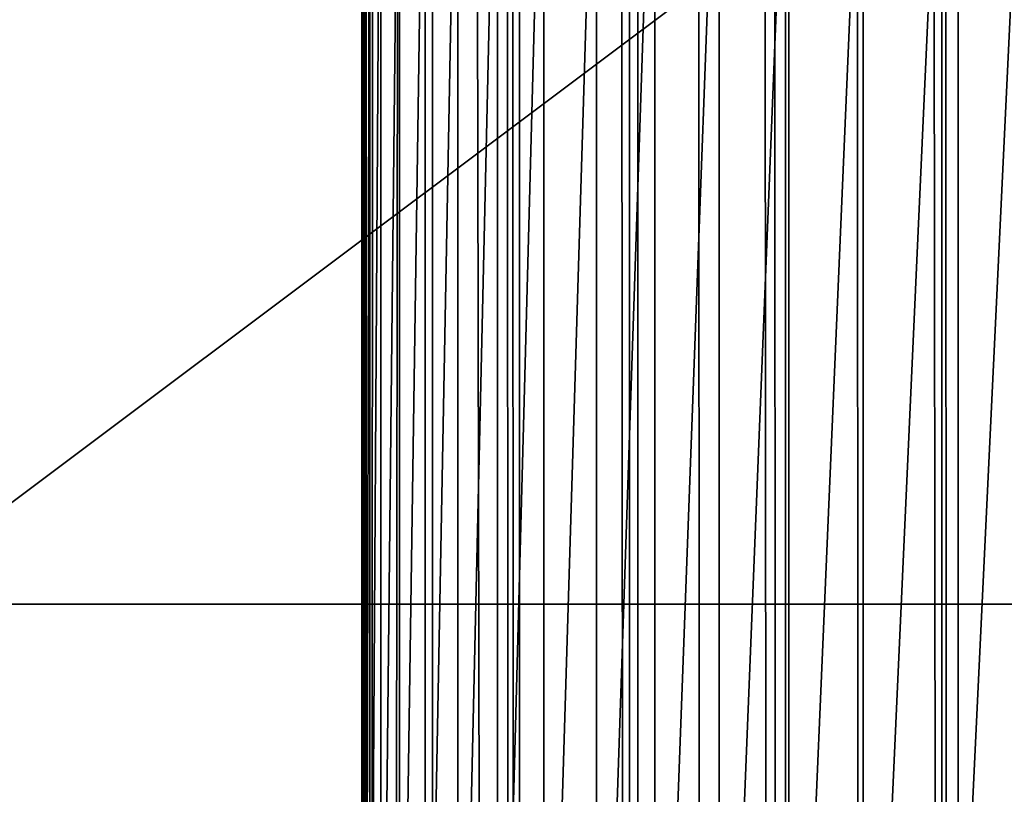
# Model space of a CAD drawing. Units: inches. Extents: x -421 to 126, y -115 to 273.
# Drawn here: x -189 to -188, y 53 to 53 of the extents above; entities that cross this region are included whole.
import ezdxf

# ---------------------------------------------------------------- set-up
doc = ezdxf.new("R2010")
doc.units = ezdxf.units.IN
doc.header["$MEASUREMENT"] = 0
doc.layers.get('0').update_dxf_attribs({"true_color": 0xffffff})
for name, color, linetype, true_color in [('element', 7, 'Continuous', 0xcc6600), ('foundations', 7, 'Continuous', 0x9fa3a3), ('konstrukcja', 7, 'Continuous', 0xd3d2ce)]:
    doc.layers.add(name, color=color, linetype=linetype, true_color=true_color)

# ---------------------------------------------------------------- blocks, each defined once
blk = doc.blocks.new('rura_gora_dwg_3')
at = {"color": 2, "true_color": 0xffff00}
mesh = blk.add_polyface(dxfattribs=at)
corners = [(19.92713006814054, 980.6620367753369), (15.24009241589897, -2.021351974690333e-12), (15.24009241565988, 981.3119600251044), (307.8513686918744, -1.155058271251619e-12), (42.1439329808917, 978.0075404621793), (64.40686263653915, 975.7726701096486), (86.70799394824127, 973.9582212797546), (109.039388230665, 972.5648398742039), (131.3930960257332, 971.5930219044621), (153.7611599313044, 971.0431133151793), (176.1356174357832, 970.9153098610577), (198.5085037511716, 971.2096570371647), (220.8718546490534, 971.9260500627402), (243.2177092947935, 973.0642339184708), (265.5381130828347, 974.623803437306), (287.8251204669548, 976.6042034486721), (310.0707977892995, 979.0047289761037), (308.9269920442109, 41.076398616839), (312.150913893164, 82.04020968025507), (332.2672261051036, 981.8245254881823), (317.5142976925256, 122.7791542314794), (325.002442779896, 163.1815696552286), (334.5948246705838, 203.1367157391712), (354.4065040003844, 985.0625892027597), (346.2651513124071, 242.5350782051216), (359.9814351512364, 281.2686688801302), (376.4807504058043, 988.717767444242), (375.7060808065414, 319.2313216844752), (393.3959881172185, 356.3189836255848), (398.4821074013952, 992.7887590539792), (413.0026702776111, 392.4300000000021), (420.4027430148344, 997.2741148533593), (434.4723867341504, 427.4653930218952), (442.2348540081771, 1002.172238159754), (457.7462904866665, 461.3291331142757), (463.9706686557747, 1007.481385354876), (482.7605893827271, 493.9284021193827), (485.6024495123349, 1013.199666505471), (509.4467209675996, 525.1738477068164), (507.122496165537, 1019.325046036064), (528.5231479776306, 1025.855343453649), (537.7315404097668, 554.9798282820799), (549.796786813045, 1032.788234123749), (567.5375209850673, 583.2646477241856), (570.93583974976, 1040.121250098132), (598.7829665726416, 609.9507793091254), (591.9327817754198, 1047.851780993187), (612.7801384652898, 1055.977074919231), (631.3822355776533, 634.965078205124), (633.4704886442028, 1064.494239460032), (665.2459756699574, 658.2389819576484), (653.8790356795646, 1073.349290492386), (667.7671725725991, 1079.409383796218), (700.2813686918012, 679.7086984142524), (681.6249949131343, 1085.214805953072), (695.5668199527364, 1090.815491714784), (709.5896230943508, 1096.210226045398), (736.3923850662007, 699.3153805744868), (723.690362172251, 1101.397838588623), (737.8659781133797, 1106.377203922316), (773.480047007323, 717.0052878853716), (752.1133956010448, 1111.147241802243), (766.4295237409221, 1115.706917396465), (780.8112567324682, 1120.055241510044), (811.4426998116955, 732.7299335405942), (795.2554745430709, 1124.19127079945), (809.7590435837694, 1128.114107977259), (824.3188173897796, 1131.822902006839), (850.1762904867217, 746.4462173794134), (838.9316373035624, 1135.31684828703), (853.5943331588078, 1138.595188826533), (889.5746529527471, 758.1165440212445), (868.3037239697333, 1141.657212408533), (883.0566186192206, 1144.502254744884), (897.8498165534444, 1147.129698620269), (929.5297990367463, 767.7089259119366), (912.6801084746035, 1149.538974026092), (927.5442770369285, 1151.729558284096), (942.4390975456987, 1153.700976159818), (969.9322144605692, 775.1970709995005), (957.3613386574061, 1155.452799965685), (972.3077630785448, 1156.984649653738), (1010.671159011692, 780.5604547987425), (987.2751282695491, 1158.296192898119), (1002.260187147903, 1159.387145167204), (1017.259688792578, 1160.257269785236), (1051.634970075045, 783.7843766474756), (1032.270379149141, 1160.906377983788), (1047.289001736495, 1161.334328942611), (1062.31229835161, 1161.541029820246), (1092.711368691754, 784.859999999998), (1077.337009778169, 1161.526435774142), (1092.711368691486, 1161.285030915914), (1108.085727604749, 1161.526435774134), (1133.787767308669, 783.7843766474791), (1123.110439031261, 1161.541029820239), (1138.133735646302, 1161.334328942609), (1174.751578372278, 780.5604547987425), (1153.152358233139, 1160.906377983806), (1168.163048589944, 1160.257269785271), (1183.162550234562, 1159.387145167257), (1215.490522923411, 775.1970709995057), (1198.147609112647, 1158.296192898217), (1213.114974303402, 1156.984649653856), (1228.061398724155, 1155.452799965848), (1255.892938347188, 767.7089259119377), (1242.983639835796, 1153.700976160013), (1257.87846034463, 1151.729558284345), (1295.84808443093, 758.1165440212393), (1272.742628906835, 1149.538974026388), (1287.572920827755, 1147.129698620623), (1302.366118761647, 1144.502254745305), (1335.246446896871, 746.4462173794151), (1317.11901341141, 1141.65721240901), (1331.828404222108, 1138.59518882707), (1346.491100077269, 1135.316848287645), (1373.980037571853, 732.7299335406005), (1361.10391999079, 1131.822902007549), (1375.663693797006, 1128.114107978034), (1411.942690376298, 717.005287885375), (1390.167262837491, 1124.191270800314), (1404.611480647837, 1120.055241511008), (1418.993213639318, 1115.706917397505), (1449.03035231739, 699.3153805744828), (1433.309341779082, 1111.147241803374), (1447.556759266506, 1106.377203923572), (1461.732375207627, 1101.397838589977), (1485.141368691737, 679.7086984142547), (1475.833114285277, 1096.210226046833), (1489.855917426632, 1090.815491716386), (1520.176761713673, 658.2389819576478), (1503.797742466237, 1085.214805954771), (1517.655564806455, 1079.409383798022), (1531.543701700442, 1073.349290493968), (1554.040501806246, 634.9650782051251), (1551.952248734805, 1064.494239461884), (1572.642598913774, 1055.977074920932), (1586.639770811498, 609.9507793091185), (1593.489955603914, 1047.851780994778), (1617.885216398565, 583.2646477241937), (1614.486897629645, 1040.121250099558), (1635.625950566444, 1032.788234125057), (1647.691196973935, 554.9798282820741), (1656.899589402062, 1025.855343454807), (1675.976016415973, 525.1738477068146), (1678.300241214237, 1019.325046037132), (1702.662148000968, 493.9284021193787), (1699.820287867378, 1013.199666506426), (1721.452068724186, 1007.481385355713), (1727.676446896873, 461.3291331142746), (1743.187883371904, 1002.172238160487), (1750.950350649516, 427.4653930219004), (1765.019994365248, 997.2741148539998), (1772.420067106, 392.4300000000032), (1786.940629978777, 992.7887590545308), (1792.026749266118, 356.3189836255877), (1808.941986974969, 988.7177674447214), (1809.716656577163, 319.2313216844758), (1831.016233380582, 985.0625892031553), (1825.44130223253, 281.2686688801273), (1839.157586071249, 242.5350782051214), (1853.155511276077, 981.8245254885069), (1850.827912712999, 203.1367157391657), (1860.420294603848, 163.181569655226), (1875.351939591806, 979.0047289763625), (1867.908439691335, 122.7791542314774), (1873.271823490566, 82.04020968025306), (1876.495745339345, 41.07639861683467), (1897.597616914668, 976.6042034488743), (1877.571368691922, 2.598881110316142e-12), (2170.182644967631, 2.887645678129047e-13), (1919.884624298826, 974.6238034374534), (1942.205028086906, 973.0642339185777), (1964.550882732979, 971.926050062799), (1986.914233630905, 971.2096570371987), (2009.28711994634, 970.9153098610606), (2031.661577451096, 971.0431133151673), (2054.029641357018, 971.5930219044351), (2076.383349151839, 972.5648398741675), (2098.714743434851, 973.9582212797171), (2121.015874746619, 975.7726701096168), (2143.27880440221, 978.0075404621556), (2165.495607315536, 980.6620367753416), (2170.182644967776, 981.3119600251224)]
mesh.append_faces([[corners[k] for k in face] for face in [(0, 1, 2), (170, 182, 183)]], dxfattribs={"vtx0": -1, "color": 2})
mesh.append_faces([[corners[k] for k in face] for face in [(1, 0, 3), (3, 16, 17), (17, 16, 18), (18, 19, 20), (20, 19, 21), (21, 19, 22), (22, 23, 24), (24, 23, 25), (25, 26, 27), (27, 26, 28), (28, 29, 30), (30, 31, 32), (32, 33, 34), (34, 35, 36), (36, 37, 38), (38, 40, 41), (41, 42, 43), (43, 44, 45), (45, 47, 48), (48, 49, 50), (50, 52, 53), (53, 56, 57), (57, 59, 60), (60, 63, 64), (64, 67, 68), (68, 70, 71), (71, 74, 75), (75, 78, 79), (79, 81, 82), (82, 85, 86), (86, 89, 90), (90, 93, 94), (94, 96, 97), (97, 100, 101), (101, 104, 105), (105, 107, 108), (108, 111, 112), (112, 115, 116), (116, 118, 119), (119, 122, 123), (123, 126, 127), (127, 129, 130), (130, 133, 134), (134, 136, 137), (137, 138, 139), (139, 141, 142), (142, 143, 144), (144, 145, 146), (146, 148, 149), (149, 150, 151), (151, 152, 153), (153, 154, 155), (155, 156, 157), (157, 158, 159), (159, 158, 160), (160, 161, 162), (162, 161, 163), (163, 164, 165), (165, 164, 166), (166, 164, 167), (167, 168, 169), (169, 168, 170)]], dxfattribs={"vtx0": -1, "vtx1": -1, "color": 2})
mesh.append_faces([[corners[k] for k in face] for face in [(3, 0, 4), (3, 4, 5), (3, 5, 6), (3, 6, 7), (3, 7, 8), (3, 8, 9), (3, 9, 10), (3, 10, 11), (3, 11, 12), (3, 12, 13), (3, 13, 14), (3, 14, 15), (3, 15, 16), (18, 16, 19), (22, 19, 23), (25, 23, 26), (28, 26, 29), (30, 29, 31), (32, 31, 33), (34, 33, 35), (36, 35, 37), (38, 37, 39), (38, 39, 40), (41, 40, 42), (43, 42, 44), (45, 44, 46), (45, 46, 47), (48, 47, 49), (50, 49, 51), (50, 51, 52), (53, 52, 54), (53, 54, 55), (53, 55, 56), (57, 56, 58), (57, 58, 59), (60, 59, 61), (60, 61, 62), (60, 62, 63), (64, 63, 65), (64, 65, 66), (64, 66, 67), (68, 67, 69), (68, 69, 70), (71, 70, 72), (71, 72, 73), (71, 73, 74), (75, 74, 76), (75, 76, 77), (75, 77, 78), (79, 78, 80), (79, 80, 81), (82, 81, 83), (82, 83, 84), (82, 84, 85), (86, 85, 87), (86, 87, 88), (86, 88, 89), (90, 89, 91), (90, 91, 92), (90, 92, 93), (94, 93, 95), (94, 95, 96), (97, 96, 98), (97, 98, 99), (97, 99, 100), (101, 100, 102), (101, 102, 103), (101, 103, 104), (105, 104, 106), (105, 106, 107), (108, 107, 109), (108, 109, 110), (108, 110, 111), (112, 111, 113), (112, 113, 114), (112, 114, 115), (116, 115, 117), (116, 117, 118), (119, 118, 120), (119, 120, 121), (119, 121, 122), (123, 122, 124), (123, 124, 125), (123, 125, 126), (127, 126, 128), (127, 128, 129), (130, 129, 131), (130, 131, 132), (130, 132, 133), (134, 133, 135), (134, 135, 136), (137, 136, 138), (139, 138, 140), (139, 140, 141), (142, 141, 143), (144, 143, 145), (146, 145, 147), (146, 147, 148), (149, 148, 150), (151, 150, 152), (153, 152, 154), (155, 154, 156), (157, 156, 158), (160, 158, 161), (163, 161, 164), (167, 164, 168), (170, 168, 171), (170, 171, 172), (170, 172, 173), (170, 173, 174), (170, 174, 175), (170, 175, 176), (170, 176, 177), (170, 177, 178), (170, 178, 179), (170, 179, 180), (170, 180, 181), (170, 181, 182)]], dxfattribs={"vtx0": -1, "vtx2": -1, "color": 2})
mesh = blk.add_polyface(dxfattribs=at)
corners = [(286.5528826060337, 989.5366687515974, 7.277166002445447), (308.4865801785444, 992.4916299517878, 8.32123524400391), (308.5547959113961, 991.9108897643284, 7.277166002333407), (286.4956355543264, 990.1185925667033, 8.321235244022391)]
mesh.append_faces([[corners[k] for k in face] for face in [(0, 1, 2), (1, 0, 3)]], dxfattribs={"vtx0": -1, "color": 2})
mesh = blk.add_polyface(dxfattribs=at)
corners = [(286.6179734271744, 988.8750119874127, 6.282190850310863), (308.5547959113961, 991.9108897643284, 7.277166002333407), (308.632358299882, 991.2505788038832, 6.282190850235784), (286.5528826060337, 989.5366687515974, 7.277166002445447)]
mesh.append_faces([[corners[k] for k in face] for face in [(0, 1, 2), (1, 0, 3)]], dxfattribs={"vtx0": -1, "color": 2})
mesh = blk.add_polyface(dxfattribs=at)
corners = [(286.6905067113869, 988.1377016081286, 5.342444140089937), (308.632358299882, 991.2505788038832, 6.282190850235784), (308.7187891458162, 990.5147681070864, 5.342444140016014), (286.6179734271744, 988.8750119874127, 6.282190850310863)]
mesh.append_faces([[corners[k] for k in face] for face in [(0, 1, 2), (1, 0, 3)]], dxfattribs={"vtx0": -1, "color": 2})
mesh = blk.add_polyface(dxfattribs=at)
corners = [(286.7700352665719, 987.3292833774198, 4.463719722804663), (308.7187891458162, 990.5147681070864, 5.342444140016014), (308.8135555750563, 989.7079941915707, 4.463719722712258), (286.6905067113869, 988.1377016081286, 5.342444140089937)]
mesh.append_faces([[corners[k] for k in face] for face in [(0, 1, 2), (1, 0, 3)]], dxfattribs={"vtx0": -1, "color": 2})
mesh = blk.add_polyface(dxfattribs=at)
corners = [(308.8135555750563, 989.7079941915707, 4.463719722712258), (286.8560687728829, 986.4547414624914, 3.651435226550084), (286.7700352665719, 987.3292833774198, 4.463719722804663), (308.9160733205361, 988.8352310868021, 3.651435226439198)]
mesh.append_faces([[corners[k] for k in face] for face in [(0, 1, 2), (1, 0, 3)]], dxfattribs={"vtx0": -1, "color": 2})
mesh = blk.add_polyface(dxfattribs=at)
corners = [(308.9160733205361, 988.8352310868021, 3.651435226439198), (286.9480768051204, 985.5194677050777, 2.910598655695066), (286.8560687728829, 986.4547414624914, 3.651435226550084), (309.0257103261285, 987.9018596675535, 2.910598655603817)]
mesh.append_faces([[corners[k] for k in face] for face in [(0, 1, 2), (1, 0, 3)]], dxfattribs={"vtx0": -1, "color": 2})
mesh = blk.add_polyface(dxfattribs=at)
corners = [(309.0257103261285, 987.9018596675535, 2.910598655603817), (287.0454921030312, 984.5292283788964, 2.245777513791818), (286.9480768051204, 985.5194677050777, 2.910598655695066), (309.1417906437076, 986.9136344789927, 2.245777513699413)]
mesh.append_faces([[corners[k] for k in face] for face in [(0, 1, 2), (1, 0, 3)]], dxfattribs={"vtx0": -1, "color": 2})
mesh = blk.add_polyface(dxfattribs=at)
corners = [(309.1417906437076, 986.9136344789927, 2.245777513699413), (287.1477140692463, 983.4901286386802, 1.661070644034899), (287.0454921030312, 984.5292283788964, 2.245777513791818), (309.263598599088, 985.8766482580271, 1.661070644143474)]
mesh.append_faces([[corners[k] for k in face] for face in [(0, 1, 2), (1, 0, 3)]], dxfattribs={"vtx0": -1, "color": 2})
mesh = blk.add_polyface(dxfattribs=at)
corners = [(309.263598599088, 985.8766482580271, 1.661070644143474), (287.2541124711923, 982.4085748798647, 1.160082959426536), (287.1477140692463, 983.4901286386802, 1.661070644034899), (309.390383206094, 984.7972943695447, 1.160082959319116)]
mesh.append_faces([[corners[k] for k in face] for face in [(0, 1, 2), (1, 0, 3)]], dxfattribs={"vtx0": -1, "color": 2})
mesh = blk.add_polyface(dxfattribs=at)
corners = [(309.390383206094, 984.7972943695447, 1.160082959319116), (287.3640313271338, 981.2912352410267, 0.7459032149253472), (287.2541124711923, 982.4085748798647, 1.160082959426536), (309.521362794994, 983.6822273891896, 0.7459032148329425)]
mesh.append_faces([[corners[k] for k in face] for face in [(0, 1, 2), (1, 0, 3)]], dxfattribs={"vtx0": -1, "color": 2})
mesh = blk.add_polyface(dxfattribs=at)
corners = [(309.521362794994, 983.6822273891896, 0.7459032148329425), (287.4767929509988, 980.1449984925961, 0.4210849665313526), (287.3640313271338, 981.2912352410267, 0.7459032149253472), (309.6557298334625, 982.5383220756898, 0.4210849666433933)]
mesh.append_faces([[corners[k] for k in face] for face in [(0, 1, 2), (1, 0, 3)]], dxfattribs={"vtx0": -1, "color": 2})
mesh = blk.add_polyface(dxfattribs=at)
corners = [(309.6557298334625, 982.5383220756898, 0.4210849666433933), (287.5917021299091, 978.976931565284, 0.1876308272445749), (287.4767929509988, 980.1449984925961, 0.4210849665313526), (309.792655904123, 981.3726309856914, 0.1876308271706512)]
mesh.append_faces([[corners[k] for k in face] for face in [(0, 1, 2), (1, 0, 3)]], dxfattribs={"vtx0": -1, "color": 2})
mesh = blk.add_polyface(dxfattribs=at)
corners = [(309.792655904123, 981.3726309856914, 0.1876308271706512), (287.7080504105206, 977.7942359801197, 0.04698011877829231), (287.5917021299091, 978.976931565284, 0.1876308272445749), (309.9312968116243, 980.1923409923971, 0.04698011870552364)]
mesh.append_faces([[corners[k] for k in face] for face in [(0, 1, 2), (1, 0, 3)]], dxfattribs={"vtx0": -1, "color": 2})
mesh = blk.add_polyface(dxfattribs=at)
corners = [(309.9312968116243, 980.1923409923971, 0.04698011870552364), (287.8251204669548, 976.6042034486721), (287.7080504105206, 977.7942359801197, 0.04698011877829231), (310.0707977892995, 979.0047289761037)]
mesh.append_faces([[corners[k] for k in face] for face in [(0, 1, 2), (1, 0, 3)]], dxfattribs={"vtx0": -1, "color": 2})
mesh = blk.add_polyface(dxfattribs=at)
corners = [(307.8513686918744, -1.155058271251619e-12), (14.04436854591425, 0, 0.04698011877713725), (15.24009241589897, -2.021351974690333e-12), (307.8513686918935, -1.155058271251619e-12, 45.41547539945005), (12.85601671165291, -1.155058271251619e-12, 0.187630827227249), (11.68236349667539, -1.155058271251619e-12, 0.4210849665891055), (10.53064486351446, 1.443822839064523e-12, 0.7459032148895404), (9.407961540544632, 0, 1.160082959263673), (8.321235243837293, 3.176410245941952e-12, 1.661070644088031), (7.277166002298466, -4.620233085006476e-12, 2.245777513660141), (6.282190850244736, 2.887645678129047e-13, 2.910598655566855), (5.342444139923609, 1.155058271251619e-12, 3.651435226605527), (4.463719722664901, -2.887645678129047e-13, 4.463719722675296), (3.651435226494352, -2.887645678129047e-13, 5.342444139964036), (2.910598655594577, 2.310116542503238e-12, 6.282190850176876), (2.24577751361365, -8.662937034387142e-13, 7.277166002519371), (1.661070644077636, -1.732587406877428e-12, 8.32123524389649), (1.160082959236818, 4.042703949380666e-12, 9.407961540581882), (0.7459032147870289, 3.176410245941952e-12, 10.53064486353439), (0.4210849663578051, 2.310116542503238e-12, 11.68236349675278), (0.1876308271068342, 2.310116542503238e-12, 12.85601671172597), (0.0469801185550773, 2.310116542503238e-12, 14.04436854621832), (8.200913725886494e-11, 0, 15.24009241593507), (-8.374172466574236e-12, 0, 30.17538298341911), (0.04698011875836755, 2.310116542503238e-12, 31.37110685315434), (0.1876308271149196, 2.310116542503238e-12, 32.55945868770213), (0.4210849664040074, 1.155058271251619e-12, 33.73311190269727), (0.7459032147965582, 2.021351974690333e-12, 34.88483053582095), (1.160082959245192, -8.662937034387142e-13, 36.00751385877346), (1.661070644088031, -1.732587406877428e-12, 37.09424015547964), (2.245777513624046, -8.662937034387142e-13, 38.13830939701962), (2.9105986555657, 2.310116542503238e-12, 39.13328454917384), (3.651435226328024, -2.887645678129047e-13, 40.07303125941209), (4.463719722758172, -2.887645678129047e-13, 40.95175567668235), (5.342444140089649, 1.155058271251619e-12, 41.76404017293577), (6.282190850310574, 2.887645678129047e-13, 42.50487674387973), (7.277166002481254, 0, 43.16969788584073), (8.321235244022102, 3.176410245941952e-12, 43.75440475532275), (9.407961540709804, 0, 44.25539244014711), (10.53064486366347, 2.310116542503238e-12, 44.66957218463212), (11.68236349666615, -1.155058271251619e-12, 44.99439043282398), (12.85601671165147, -1.155058271251619e-12, 45.22784457229672), (14.04436854610946, 0, 45.3684952807838), (15.24009241588973, -8.662937034387142e-13, 45.4154753994281)]
mesh.append_faces([[corners[k] for k in face] for face in [(0, 1, 2), (42, 3, 43)]], dxfattribs={"vtx0": -1, "color": 2})
mesh.append_faces([[corners[k] for k in face] for face in [(1, 3, 4), (4, 3, 5), (5, 3, 6), (6, 3, 7), (7, 3, 8), (8, 3, 9), (9, 3, 10), (10, 3, 11), (11, 3, 12), (12, 3, 13), (13, 3, 14), (14, 3, 15), (15, 3, 16), (16, 3, 17), (17, 3, 18), (18, 3, 19), (19, 3, 20), (20, 3, 21), (21, 3, 22), (22, 3, 23), (23, 3, 24), (24, 3, 25), (25, 3, 26), (26, 3, 27), (27, 3, 28), (28, 3, 29), (29, 3, 30), (30, 3, 31), (31, 3, 32), (32, 3, 33), (33, 3, 34), (34, 3, 35), (35, 3, 36), (36, 3, 37), (37, 3, 38), (38, 3, 39), (39, 3, 40), (40, 3, 41), (41, 3, 42)]], dxfattribs={"vtx0": -1, "vtx1": -1, "color": 2})
mesh.append_faces([[corners[k] for k in face] for face in [(1, 0, 3)]], dxfattribs={"vtx0": -1, "vtx2": -1, "color": 2})
blk = doc.blocks.new('dolna_dwg_2')
at = {"color": 2, "true_color": 0xffff00}
mesh = blk.add_polyface(dxfattribs=at)
corners = [(21834.22726770596, 11867.26726770594, -0.2723942998438272), (26.9491740943701, 11860.25082590535, -0.3134991388293347), (19.93273229406204, 11867.26726770593, -0.2723942998438633), (34.92698159682797, 11852.27301840322, -0.3526711513757027), (21827.21082590504, 11860.25082590535, -0.3134991388293707), (21819.23301840347, 11852.27301840322, -0.3526711513750891)]
mesh.append_faces([[corners[k] for k in face] for face in [(0, 1, 2), (3, 4, 5)]], dxfattribs={"vtx0": -1, "color": 2})
mesh.append_faces([[corners[k] for k in face] for face in [(1, 0, 3)]], dxfattribs={"vtx0": -1, "vtx1": -1, "color": 2})
mesh.append_faces([[corners[k] for k in face] for face in [(3, 0, 4)]], dxfattribs={"vtx0": -1, "vtx2": -1, "color": 2})
mesh = blk.add_polyface(dxfattribs=at)
corners = [(21819.23301840347, 11852.27301840322, -0.3526711513750891), (43.81696896475496, 11843.38303103567, -0.3896688289984104), (34.92698159682797, 11852.27301840322, -0.3526711513757027), (53.56432646913214, 11833.63567353105, -0.424264068712101), (21810.34303103586, 11843.38303103568, -0.3896688289978328), (21800.59567353117, 11833.63567353105, -0.4242640687115596)]
mesh.append_faces([[corners[k] for k in face] for face in [(0, 1, 2), (3, 4, 5)]], dxfattribs={"vtx0": -1, "color": 2})
mesh.append_faces([[corners[k] for k in face] for face in [(1, 0, 3)]], dxfattribs={"vtx0": -1, "vtx1": -1, "color": 2})
mesh.append_faces([[corners[k] for k in face] for face in [(3, 0, 4)]], dxfattribs={"vtx0": -1, "vtx2": -1, "color": 2})
mesh = blk.add_polyface(dxfattribs=at)
corners = [(21800.59567353117, 11833.63567353105, -0.4242640687115596), (64.1089584103064, 11823.09104158971, -0.4562435793596887), (53.56432646913214, 11833.63567353105, -0.424264068712101), (75.38585362605063, 11811.81414637399, -0.4854101966244344), (21790.05104158969, 11823.09104158971, -0.4562435793596527), (21778.77414637422, 11811.81414637399, -0.4854101966249758)]
mesh.append_faces([[corners[k] for k in face] for face in [(0, 1, 2), (3, 4, 5)]], dxfattribs={"vtx0": -1, "color": 2})
mesh.append_faces([[corners[k] for k in face] for face in [(1, 0, 3)]], dxfattribs={"vtx0": -1, "vtx1": -1, "color": 2})
mesh.append_faces([[corners[k] for k in face] for face in [(3, 0, 4)]], dxfattribs={"vtx0": -1, "vtx2": -1, "color": 2})
mesh = blk.add_polyface(dxfattribs=at)
corners = [(21778.77414637422, 11811.81414637399, -0.4854101966249758), (87.32548630719779, 11799.87451369287, -0.5115840986120429), (75.38585362605063, 11811.81414637399, -0.4854101966244344), (99.85424464791551, 11787.34575535213, -0.5346039145125906), (21754.30575535207, 11787.34575535214, -0.5346039145125906), (21766.8345136931, 11799.87451369287, -0.5115840986120429)]
mesh.append_faces([[corners[k] for k in face] for face in [(0, 1, 2), (4, 0, 5)]], dxfattribs={"vtx0": -1, "color": 2})
mesh.append_faces([[corners[k] for k in face] for face in [(1, 0, 3), (3, 0, 4)]], dxfattribs={"vtx0": -1, "vtx1": -1, "color": 2})
mesh = blk.add_polyface(dxfattribs=at)
corners = [(21754.30575535207, 11787.34575535214, -0.5346039145125906), (112.8948846865818, 11774.30511531321, -0.5543277195066094), (99.85424464791551, 11787.34575535213, -0.5346039145125906), (126.3670065416512, 11760.83299345838, -0.5706339097765931), (15647.75596209573, 11760.83299345838, -0.5706339097765931), (21727.79299345835, 11760.83299345838, -0.5706339097765931)]
mesh.append_faces([[corners[k] for k in face] for face in [(0, 1, 2), (4, 0, 5)]], dxfattribs={"vtx0": -1, "color": 2})
mesh.append_faces([[corners[k] for k in face] for face in [(1, 0, 3), (3, 0, 4)]], dxfattribs={"vtx0": -1, "vtx1": -1, "color": 2})
mesh = blk.add_polyface(dxfattribs=at)
corners = [(15647.75596209572, 11732.92869288136, -0.592613004356781), (168.5314465486398, 11718.66855345133, -0.5981504002395286), (154.2713071189216, 11732.92869288135, -0.592613004356781), (21685.62855345136, 11718.66855345134, -0.5981504002395286), (15647.75596209573, 11760.83299345838, -0.5706339097765931), (21727.79299345835, 11760.83299345838, -0.5706339097765931), (21699.88869288137, 11732.92869288136, -0.592613004356781)]
mesh.append_faces([[corners[k] for k in face] for face in [(0, 1, 2), (3, 5, 6)]], dxfattribs={"vtx0": -1, "color": 2})
mesh.append_faces([[corners[k] for k in face] for face in [(1, 0, 3)]], dxfattribs={"vtx0": -1, "vtx1": -1, "color": 2})
mesh.append_faces([[corners[k] for k in face] for face in [(3, 0, 4), (3, 4, 5)]], dxfattribs={"vtx0": -1, "vtx2": -1, "color": 2})
mesh = blk.add_polyface(dxfattribs=at)
corners = [(168.5314465486398, 11718.66855345133, -0.5981504002395286), (5094.433522758198, 5251.738477068164, -0.5999999999998635), (168.5314465489355, 1.84809323400259e-11, -0.5981504002395286), (5675.341522932197, 5832.646477241902, -0.5999999999998635), (6313.788668857235, 6349.650782051213, -0.5999999999998635), (7002.780000000291, 6797.086984142564, -0.5999999999998635), (7734.76678315541, 7170.052878853725, -0.5999999999997553), (8501.729217949223, 7464.462173794152, -0.5999999999997914), (21685.62855345136, 11718.66855345134, -0.5981504002395286), (4577.429217948918, 4613.291331142709, -0.5999999999998635), (4129.993015857693, 3924.300000000016, -0.5999999999998635), (3757.027121146319, 3192.313216844712, -0.5999999999998635), (3462.617826206042, 2425.35078205123, -0.5999999999992861), (3249.990740880838, 1631.815696552248, -0.5999999999998635), (3121.475452012655, 820.4020968024977, -0.5999999999998635), (3078.480000000296, 9.240466170012951e-12, -0.5999999999999719), (9295.264303447535, 7677.089259119349, -0.5999999999992861), (10106.67790319769, 7805.604547987431, -0.5999999999998635), (10927.08, 7848.600000000002, -0.5999999999998635), (11747.48209680259, 7805.604547987424, -0.5999999999997914), (12558.89569655216, 7677.089259119363, -0.5999999999998635), (13352.43078205168, 7464.462173794134, -0.5999999999998635), (14119.39321684488, 7170.052878853725, -0.5999999999998635), (14851.3800000003, 6797.086984142538, -0.5999999999998274), (15540.37133114277, 6349.650782051225, -0.5999999999998274), (16178.81847706809, 5832.64647724189, -0.5999999999998635), (16759.72647724209, 5251.738477068126, -0.5999999999998635), (17276.73078205138, 4613.291331142706, -0.5999999999998635), (17724.16698414258, 3924.300000000002, -0.5999999999998635), (18097.13287885368, 3192.313216844745, -0.5999999999998635), (18391.54217379426, 2425.35078205122, -0.5999999999998635), (18604.16925911915, 1631.815696552267, -0.5999999999998635), (18732.68454798734, 820.4020968025069, -0.5999999999998997), (18775.67999999999, 0, -0.5999999999998635), (21685.62855345166, 0, -0.5981504002396008)]
mesh.append_faces([[corners[k] for k in face] for face in [(2, 14, 15), (33, 8, 34)]], dxfattribs={"vtx0": -1, "color": 2})
mesh.append_faces([[corners[k] for k in face] for face in [(0, 1, 2), (1, 0, 3), (3, 0, 4), (4, 0, 5), (5, 0, 6), (6, 0, 7), (7, 8, 16), (16, 8, 17), (17, 8, 18), (18, 8, 19), (19, 8, 20), (20, 8, 21), (21, 8, 22), (22, 8, 23), (23, 8, 24), (24, 8, 25), (25, 8, 26), (26, 8, 27), (27, 8, 28), (28, 8, 29), (29, 8, 30), (30, 8, 31), (31, 8, 32), (32, 8, 33)]], dxfattribs={"vtx0": -1, "vtx1": -1, "color": 2})
mesh.append_faces([[corners[k] for k in face] for face in [(7, 0, 8), (2, 1, 9), (2, 9, 10), (2, 10, 11), (2, 11, 12), (2, 12, 13), (2, 13, 14)]], dxfattribs={"vtx0": -1, "vtx2": -1, "color": 2})
mesh = blk.add_polyface(dxfattribs=at)
corners = [(21685.62855345166, 0, -0.5981504002396008), (18775.6800000006, 0, 0.898688640819355), (18775.67999999999, 0, -0.5999999999998635), (21699.88869288137, 9.240466170012951e-12, -0.5926130043568532), (21727.79299345865, 4.620233085006476e-12, -0.5706339097766653), (21754.30575535238, -4.620233085006476e-12, -0.5346039145126628), (21766.8345136931, 0, -0.5115840986120429), (21790.05104158998, 4.620233085006476e-12, -0.4562435793596887), (21800.59567353118, 9.240466170012951e-12, -0.4242640687116318), (21810.34303103615, 9.240466170012951e-12, -0.3896688289979051), (21819.23301840348, 1.386069925501943e-11, -0.3526711513751252), (21827.21082590534, 0, -0.3134991388294429), (21834.22726770596, -9.240466170012951e-12, -0.2723942998438633), (21840.23908510821, 4.620233085006476e-12, -0.2296100594187646), (21845.20921325837, 4.620233085006476e-12, -0.1854101966250801), (21849.1070096638, 4.620233085006476e-12, -0.1400672183135106), (21851.90844311403, 0, -0.0938606790242278), (21853.59624183944, 0, -0.0470754574364264), (21854.16, 0), (21854.15999999999, 0, 0.2986886408189139), (21853.59624183944, 0, 0.3457640982559178), (21851.90844311403, 0, 0.3925493198429973), (21849.1070096641, 4.620233085006476e-12, 0.4387558591322801), (21845.20921325836, 4.620233085006476e-12, 0.484098837443994), (21840.2390851082, 4.620233085006476e-12, 0.5282987002382561), (21834.22726770626, -9.240466170012951e-12, 0.5710829406627772), (21827.21082590563, 0, 0.6121877796489343), (21819.23301840348, 1.386069925501943e-11, 0.6513597921946166), (21810.34303103615, 9.240466170012951e-12, 0.6883574698172521), (21800.59567353116, 9.240466170012951e-12, 0.7229527095310871), (21790.05104158998, 4.620233085006476e-12, 0.7549322201791802), (21766.83451369309, 0, 0.8102727394314622), (21741.26511531372, 9.240466170012951e-12, 0.8530163603260286), (21713.97244989897, 0, 0.8821105930579921), (21685.62855345166, 0, 0.8968390410589479)]
mesh.append_faces([[corners[k] for k in face] for face in [(0, 1, 2), (1, 33, 34)]], dxfattribs={"vtx0": -1, "color": 2})
mesh.append_faces([[corners[k] for k in face] for face in [(1, 0, 3), (1, 3, 4), (1, 4, 5), (1, 5, 6), (1, 6, 7), (1, 7, 8), (1, 8, 9), (1, 9, 10), (1, 10, 11), (1, 11, 12), (1, 12, 13), (1, 13, 14), (1, 14, 15), (1, 15, 16), (1, 16, 17), (1, 17, 18), (1, 18, 19), (1, 19, 20), (1, 20, 21), (1, 21, 22), (1, 22, 23), (1, 23, 24), (1, 24, 25), (1, 25, 26), (1, 26, 27), (1, 27, 28), (1, 28, 29), (1, 29, 30), (1, 30, 31), (1, 31, 32), (1, 32, 33)]], dxfattribs={"vtx0": -1, "vtx2": -1, "color": 2})
blk = doc.blocks.new('Grupa_18')
at = {"layer": 'element', "color": 250, "true_color": 0x1c1c1c}
mesh = blk.add_polyface(dxfattribs=at)
corners = [(52.61132665446539, -25.655, 18.18042899591962), (54.11087376364537, -27.65499999999999, 23.51542617596601), (52.61132665446541, -27.65499999999999, 18.18042899591962), (54.11087376364535, -25.655, 23.51542617596601)]
mesh.append_faces([[corners[k] for k in face] for face in [(0, 1, 2), (1, 0, 3)]], dxfattribs={"vtx0": -1, "color": 250})
mesh = blk.add_polyface(dxfattribs=at)
corners = [(54.46844388646563, -25.655, 29.04561424248051), (53.66840949274714, -27.65499999999999, 34.52929744016983), (54.46844388646565, -27.65499999999999, 29.04561424248051), (53.66840949274712, -25.65499999999998, 34.52929744016983)]
mesh.append_faces([[corners[k] for k in face] for face in [(0, 1, 2), (1, 0, 3)]], dxfattribs={"vtx0": -1, "color": 250})
mesh = blk.add_polyface(dxfattribs=at)
corners = [(54.11087376364535, -25.655, 23.51542617596601), (54.46844388646565, -27.65499999999999, 29.04561424248051), (54.11087376364537, -27.65499999999999, 23.51542617596601), (54.46844388646563, -25.655, 29.04561424248051)]
mesh.append_faces([[corners[k] for k in face] for face in [(0, 1, 2), (1, 0, 3)]], dxfattribs={"vtx0": -1, "color": 250})
blk = doc.blocks.new('Group_4')
at = {"layer": 'element', "color": 250, "true_color": 0x1c1c1c}
blk.add_blockref('Grupa_18', (0.01239780032966166, 33.65500000000021, -0.02340210182694271), dxfattribs=at)
blk = doc.blocks.new('Group_77')
at = {"color": 251, "true_color": 0x565656}
mesh = blk.add_polyface(dxfattribs=at)
corners = [(40, 40), (0, 0), (0, 40), (40, 0)]
mesh.append_faces([[corners[k] for k in face] for face in [(0, 1, 2), (1, 0, 3)]], dxfattribs={"vtx0": -1, "color": 251})
mesh = blk.add_polyface(dxfattribs=at)
corners = [(40, 0, 23.69161471797267), (28.30210938517686, 28.30210938517686, 35), (28.30210938517686, 11.69789061482314, 35), (40, 40, 23.69161471797267)]
mesh.append_faces([[corners[k] for k in face] for face in [(0, 1, 2), (1, 0, 3)]], dxfattribs={"vtx0": -1, "color": 251})
blk = doc.blocks.new('Grupa_19')
at = {"color": 39, "true_color": 0x4b3d20}
mesh = blk.add_polyface(dxfattribs=at)
corners = [(2.310116542503238e-12, 5.499998499630033), (71.49998049479915, 0), (0, 2.887645678129047e-11), (0.5035969681994584, 7.184926306094272), (1.035392305655885, 8.861167738118924), (1.595236305688627, 10.5282509139102), (2.182971365591045, 12.18570652982846), (2.798432030989945, 13.83306799250901), (3.441445042425328, 15.46987155021011), (4.111829384126763, 17.09565642336402), (4.809396334968212, 18.7099649342958), (5.533949521607058, 20.31234263606145), (6.285284973745559, 21.90233844037631), (7.063191181561213, 23.47950474461206), (7.86744915525723, 25.04339755779446), (8.697832486697306, 26.59357662559342), (9.554107413148099, 28.12960555426299), (10.43603288309126, 29.6510519334836), (11.34336062406781, 31.15748745810115), (12.27583521258573, 32.64848804869426), (13.23319414601802, 34.12363397095307), (14.21516791649463, 35.58250995384741), (15.22148008678809, 37.02470530653031), (16.25184736810898, 38.44981403394832), (17.30597969988033, 39.85743495113167), (18.38358033138, 41.24717179613869), (19.4843459052777, 42.61863334160623), (20.60796654304604, 43.97143350488267), (21.75412593217668, 45.3051914567172), (22.92250141524834, 46.6195317284671), (24.11276408072992, 47.91408431779313), (25.32457885560757, 49.18848479282899), (26.55760459967867, 50.44237439475976), (27.81149420161116, 51.67540013882999), (29.08589467664586, 52.88721491370648), (30.38044726597507, 54.07747757918806), (31.69478753772556, 55.24585306225625), (33.02854548956095, 56.39201245138632), (34.38134565283826, 57.51563308915409), (35.75280719830667, 58.61639866305121), (37.14254404331369, 59.69399929454943), (38.55016496049703, 60.7481316263202), (39.97527368791793, 61.77849890763965), (41.41746904060026, 62.7848110779282), (42.87634502349749, 63.76678484840625), (44.35149094575716, 64.72414378183652), (45.8424915363494, 65.65661837035647), (47.34892706096637, 66.56394611133157), (48.87037344018843, 67.44587158126924), (50.40640236885685, 68.30214650772177), (51.95658143665869, 69.13252983915983), (53.52047424984369, 69.93678781285469), (55.09764055408059, 70.7146940206715), (56.68763635839661, 71.46602947280596), (58.29001406015995, 72.19058265944192), (59.90432257109029, 72.88814961028538), (61.53010744424766, 73.55853395198595), (63.16691100194963, 74.20154696341902), (64.81427246462873, 74.81700762881677), (66.47172808055018, 75.40474268871543), (68.13881125634, 75.96458668874904), (69.8150526883635, 76.4963820262046), (71.49998049483062, 76.99997899440002), (71.49998049480146, 5.499998499600578), (76.99997899440233, 5.499998499598268), (76.99997899443149, 76.99997899439771)]
mesh.append_faces([[corners[k] for k in face] for face in [(0, 1, 2), (64, 62, 65)]], dxfattribs={"vtx0": -1, "color": 39})
mesh.append_faces([[corners[k] for k in face] for face in [(1, 62, 63), (63, 62, 64)]], dxfattribs={"vtx0": -1, "vtx1": -1, "color": 39})
mesh.append_faces([[corners[k] for k in face] for face in [(1, 0, 3), (1, 3, 4), (1, 4, 5), (1, 5, 6), (1, 6, 7), (1, 7, 8), (1, 8, 9), (1, 9, 10), (1, 10, 11), (1, 11, 12), (1, 12, 13), (1, 13, 14), (1, 14, 15), (1, 15, 16), (1, 16, 17), (1, 17, 18), (1, 18, 19), (1, 19, 20), (1, 20, 21), (1, 21, 22), (1, 22, 23), (1, 23, 24), (1, 24, 25), (1, 25, 26), (1, 26, 27), (1, 27, 28), (1, 28, 29), (1, 29, 30), (1, 30, 31), (1, 31, 32), (1, 32, 33), (1, 33, 34), (1, 34, 35), (1, 35, 36), (1, 36, 37), (1, 37, 38), (1, 38, 39), (1, 39, 40), (1, 40, 41), (1, 41, 42), (1, 42, 43), (1, 43, 44), (1, 44, 45), (1, 45, 46), (1, 46, 47), (1, 47, 48), (1, 48, 49), (1, 49, 50), (1, 50, 51), (1, 51, 52), (1, 52, 53), (1, 53, 54), (1, 54, 55), (1, 55, 56), (1, 56, 57), (1, 57, 58), (1, 58, 59), (1, 59, 60), (1, 60, 61), (1, 61, 62)]], dxfattribs={"vtx0": -1, "vtx2": -1, "color": 39})
mesh = blk.add_polyface(dxfattribs=at)
corners = [(71.49998049479915, 0, 1.500000000000002), (2.310116542503238e-12, 5.499998499630033, 1.500000000000002), (0, 2.887645678129047e-11, 1.500000000000002), (0.5035969681994584, 7.184926306094272, 1.500000000000002), (1.035392305655885, 8.861167738118924, 1.500000000000002), (1.595236305688627, 10.5282509139102, 1.500000000000002), (2.182971365591045, 12.18570652982846, 1.500000000000002), (2.798432030989945, 13.83306799250901, 1.500000000000002), (3.441445042425328, 15.46987155021011, 1.500000000000002), (4.111829384126763, 17.09565642336402, 1.500000000000002), (4.809396334968212, 18.7099649342958, 1.500000000000002), (5.533949521607058, 20.31234263606145, 1.500000000000002), (6.285284973745559, 21.90233844037631, 1.500000000000002), (7.063191181561213, 23.47950474461206, 1.500000000000002), (7.86744915525723, 25.04339755779446, 1.500000000000002), (8.697832486697306, 26.59357662559342, 1.500000000000002), (9.554107413148099, 28.12960555426299, 1.500000000000002), (10.43603288309126, 29.6510519334836, 1.500000000000002), (11.34336062406781, 31.15748745810115, 1.500000000000002), (12.27583521258573, 32.64848804869426, 1.500000000000002), (13.23319414601802, 34.12363397095307, 1.500000000000002), (14.21516791649463, 35.58250995384741, 1.500000000000002), (15.22148008678809, 37.02470530653031, 1.500000000000002), (16.25184736810898, 38.44981403394832, 1.500000000000002), (17.30597969988033, 39.85743495113167, 1.500000000000002), (18.38358033138, 41.24717179613869, 1.500000000000002), (19.4843459052777, 42.61863334160623, 1.500000000000002), (20.60796654304604, 43.97143350488267, 1.500000000000002), (21.75412593217668, 45.3051914567172, 1.500000000000002), (22.92250141524834, 46.6195317284671, 1.500000000000002), (24.11276408072992, 47.91408431779313, 1.500000000000002), (25.32457885560757, 49.18848479282899, 1.500000000000002), (26.55760459967867, 50.44237439475976, 1.500000000000002), (27.81149420161116, 51.67540013882999, 1.500000000000002), (29.08589467664586, 52.88721491370648, 1.500000000000002), (30.38044726597507, 54.07747757918806, 1.500000000000002), (31.69478753772556, 55.24585306225625, 1.500000000000002), (33.02854548956095, 56.39201245138632, 1.500000000000002), (34.38134565283826, 57.51563308915409, 1.500000000000002), (35.75280719830667, 58.61639866305121, 1.500000000000002), (37.14254404331369, 59.69399929454943, 1.500000000000002), (38.55016496049703, 60.7481316263202, 1.500000000000002), (39.97527368791793, 61.77849890763965, 1.500000000000002), (41.41746904060026, 62.7848110779282, 1.500000000000002), (42.87634502349749, 63.76678484840625, 1.500000000000002), (44.35149094575716, 64.72414378183652, 1.500000000000002), (45.8424915363494, 65.65661837035647, 1.500000000000002), (47.34892706096637, 66.56394611133157, 1.500000000000002), (48.87037344018843, 67.44587158126924, 1.500000000000002), (50.40640236885685, 68.30214650772177, 1.500000000000002), (51.95658143665869, 69.13252983915983, 1.500000000000002), (53.52047424984369, 69.93678781285469, 1.500000000000002), (55.09764055408059, 70.7146940206715, 1.500000000000002), (56.68763635839661, 71.46602947280596, 1.500000000000002), (58.29001406015995, 72.19058265944192, 1.500000000000002), (59.90432257109029, 72.88814961028538, 1.500000000000002), (61.53010744424766, 73.55853395198595, 1.500000000000002), (63.16691100194963, 74.20154696341902, 1.500000000000002), (64.81427246462873, 74.81700762881677, 1.500000000000002), (66.47172808055018, 75.40474268871543, 1.500000000000002), (68.13881125634, 75.96458668874904, 1.500000000000002), (69.8150526883635, 76.4963820262046, 1.500000000000002), (71.49998049483062, 76.99997899440002, 1.500000000000002), (71.49998049480146, 5.499998499600578, 1.500000000000002), (76.99997899440233, 5.499998499598268, 1.500000000000002), (76.99997899443149, 76.99997899439771, 1.500000000000002)]
mesh.append_faces([[corners[k] for k in face] for face in [(0, 1, 2), (62, 64, 65)]], dxfattribs={"vtx0": -1, "color": 39})
mesh.append_faces([[corners[k] for k in face] for face in [(1, 0, 3), (3, 0, 4), (4, 0, 5), (5, 0, 6), (6, 0, 7), (7, 0, 8), (8, 0, 9), (9, 0, 10), (10, 0, 11), (11, 0, 12), (12, 0, 13), (13, 0, 14), (14, 0, 15), (15, 0, 16), (16, 0, 17), (17, 0, 18), (18, 0, 19), (19, 0, 20), (20, 0, 21), (21, 0, 22), (22, 0, 23), (23, 0, 24), (24, 0, 25), (25, 0, 26), (26, 0, 27), (27, 0, 28), (28, 0, 29), (29, 0, 30), (30, 0, 31), (31, 0, 32), (32, 0, 33), (33, 0, 34), (34, 0, 35), (35, 0, 36), (36, 0, 37), (37, 0, 38), (38, 0, 39), (39, 0, 40), (40, 0, 41), (41, 0, 42), (42, 0, 43), (43, 0, 44), (44, 0, 45), (45, 0, 46), (46, 0, 47), (47, 0, 48), (48, 0, 49), (49, 0, 50), (50, 0, 51), (51, 0, 52), (52, 0, 53), (53, 0, 54), (54, 0, 55), (55, 0, 56), (56, 0, 57), (57, 0, 58), (58, 0, 59), (59, 0, 60), (60, 0, 61), (61, 0, 62)]], dxfattribs={"vtx0": -1, "vtx1": -1, "color": 39})
mesh.append_faces([[corners[k] for k in face] for face in [(62, 0, 63), (62, 63, 64)]], dxfattribs={"vtx0": -1, "vtx2": -1, "color": 39})
blk = doc.blocks.new('Grupa_121')
blk.add_blockref('Grupa_19', (0, 0, 34.27789671475004))
blk = doc.blocks.new('Grupa_24')
at = {"color": 254, "true_color": 0xe2e2e2}
mesh = blk.add_polyface(dxfattribs=at)
corners = [(5.000000000000019, 72.01399999999998), (0, 0), (0, 72.01399999999998), (5.000000000000019, 0)]
mesh.append_faces([[corners[k] for k in face] for face in [(0, 1, 2), (1, 0, 3)]], dxfattribs={"vtx0": -1, "color": 254})
mesh = blk.add_polyface(dxfattribs=at)
corners = [(5.000000000000019, 0, 3.000000000000004), (0, 72.01399999999998, 3.000000000000004), (0, 0, 3.000000000000004), (5.000000000000019, 72.01399999999998, 3.000000000000004)]
mesh.append_faces([[corners[k] for k in face] for face in [(0, 1, 2), (1, 0, 3)]], dxfattribs={"vtx0": -1, "color": 254})
blk = doc.blocks.new('Group_2')
at = {"layer": 'konstrukcja', "color": 8, "true_color": 0x828282}
blk.add_blockref('Grupa_24', (71.98752584981517, 5.231990935965395), dxfattribs=at)
at = {"layer": 'konstrukcja'}
blk.add_blockref('Grupa_121', (0.3960000994611403, 0, -31.28789671475003), dxfattribs=at)

msp = doc.modelspace()

# ---------------------------------------------------------------- block references
msp.add_blockref('Group_2', (-263.7135068035931, 37.80133267060547, 31.166656645107))
at = {"layer": 'element', "color": 2, "extrusion": (1, -8.03409360239925e-13, 4.985040763834286e-16), "xscale": 0.003280839000000001, "yscale": 0.003280839000000001, "rotation": 179.9999999999864}
msp.add_blockref('dolna_dwg_2', (115.029377764581, 76.84874929115713, -187.9567465370286), dxfattribs=at)
at = {"layer": 'element', "color": 2, "extrusion": (1, -1.096320136981328e-12, 2.30790715031163e-25), "xscale": 0.0328082, "yscale": 0.0328082, "zscale": 0.0328082, "rotation": 359.999999999987}
msp.add_blockref('rura_gora_dwg_3', (43.27666696933461, 76.84874929117323, -188.5548969373059), dxfattribs=at)
at = {"layer": 'element', "rotation": 270.0000000000031}
msp.add_blockref('Group_4', (-194.7582644767147, 107.1516951416452, 49.7378686859808), dxfattribs=at)
at = {"layer": 'foundations', "color": 251, "true_color": 0x565656, "rotation": 90.00000000004438}
msp.add_blockref('Group_77', (-167.6211047209111, 19.52751907992722, -65), dxfattribs=at)

doc.saveas('drawing.dxf')
